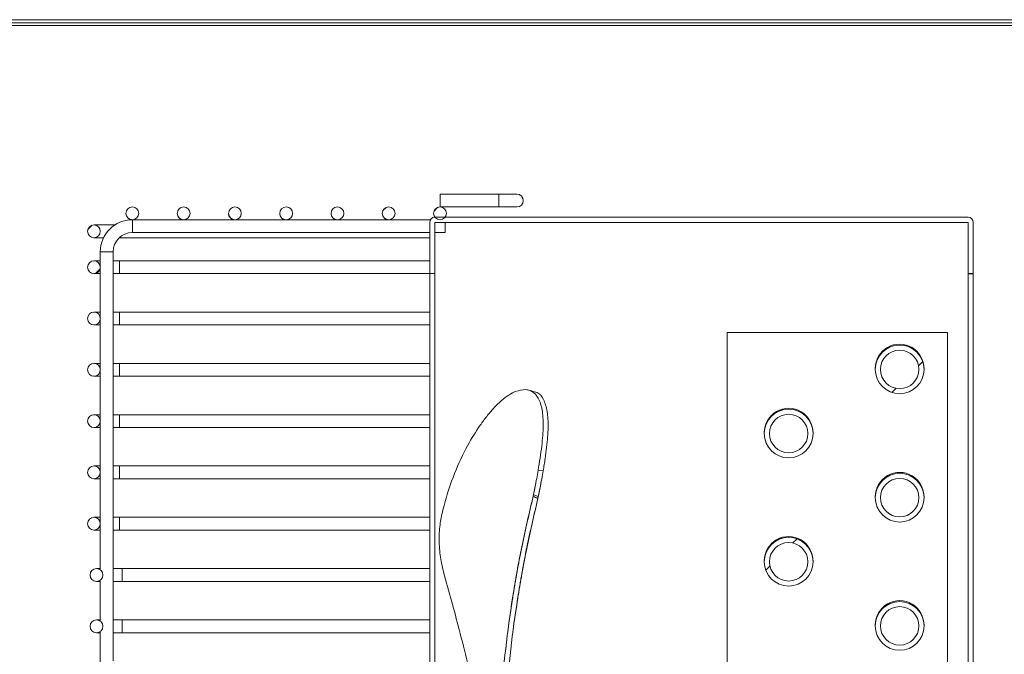
# Model space of a CAD drawing. Units: millimetres. Extents: x 2608 to 7861, y -1418 to 6011.
# Drawn here: x 6586 to 6778, y 4885 to 5009 of the extents above; entities that cross this region are included whole.
import ezdxf

# ---------------------------------------------------------------- set-up
doc = ezdxf.new("R2010")
doc.units = ezdxf.units.MM
doc.layers.add('ACOTA', color=50, linetype='Continuous')

msp = doc.modelspace()

# ---------------------------------------------------------------- linework, layer by layer
at = {"layer": 'ACOTA', "color": 0, "linetype": 'Continuous', "lineweight": 15}
for p, q in [((6215.92, 5008.29, 0), (6928.92, 5008.29, 0)), ((6215.92, 5008.29, 0), (6928.92, 5008.29, 0)), ((6222.92, 5008.9, 0), (6920.92, 5008.9, 0)), ((6222.92, 5008.9, 0), (6920.92, 5008.9, 0)), ((6222.92, 5008.3, 0), (6920.92, 5008.3, 0)), ((6222.92, 5008.3, 0), (6920.92, 5008.3, 0)), ((6928.92, 5007.79, 0), (6215.92, 5007.79, 0)), ((6928.92, 5007.79, 0), (6215.92, 5007.79, 0)), ((6667.53, 4972.4, 0), (6667.53, 4974.9, 0)), ((6667.53, 4972.4, 0), (6667.53, 4974.9, 0)), ((6679.03, 4974.9, 0), (6667.53, 4974.9, 0)), ((6667.53, 4972.4, 0), (6667.53, 4974.9, 0)), ((6667.53, 4972.4, 0), (6667.53, 4974.9, 0)), ((6679.03, 4974.9, 0), (6667.53, 4974.9, 0)), ((6679.03, 4974.9, 0), (6679.03, 4972.4, 0)), ((6682.53, 4974.9, 0), (6679.03, 4974.9, 0)), ((6679.03, 4974.9, 0), (6679.03, 4972.4, 0)), ((6682.53, 4974.9, 0), (6679.03, 4974.9, 0)), ((6607.53, 4972.4, 0), (6607.53, 4972.4, 0)), ((6607.53, 4972.4, 0), (6607.53, 4972.4, 0)), ((6617.53, 4972.4, 0), (6617.53, 4972.4, 0)), ((6617.53, 4972.4, 0), (6617.53, 4972.4, 0)), ((6637.53, 4972.4, 0), (6637.53, 4972.4, 0)), ((6637.53, 4972.4, 0), (6637.53, 4972.4, 0)), ((6647.53, 4972.4, 0), (6647.53, 4972.4, 0)), ((6647.53, 4972.4, 0), (6647.53, 4972.4, 0)), ((6657.53, 4972.4, 0), (6657.53, 4972.4, 0)), ((6657.53, 4972.4, 0), (6657.53, 4972.4, 0)), ((6667.53, 4972.4, 0), (6679.03, 4972.4, 0)), ((6667.53, 4972.4, 0), (6679.03, 4972.4, 0)), ((6679.03, 4972.4, 0), (6682.53, 4972.4, 0)), ((6679.03, 4972.4, 0), (6682.53, 4972.4, 0)), ((6607.53, 4969.9, 0), (6607.53, 4967.4, 0)), ((6617.53, 4969.9, 0), (6607.53, 4969.9, 0)), ((6607.53, 4969.9, 0), (6607.53, 4969.9, 0)), ((6607.53, 4969.9, 0), (6607.53, 4967.4, 0)), ((6617.53, 4969.9, 0), (6607.53, 4969.9, 0)), ((6607.53, 4969.9, 0), (6607.53, 4969.9, 0)), ((6627.53, 4969.9, 0), (6617.53, 4969.9, 0)), ((6617.53, 4969.9, 0), (6617.53, 4969.9, 0)), ((6627.53, 4969.9, 0), (6617.53, 4969.9, 0)), ((6617.53, 4969.9, 0), (6617.53, 4969.9, 0)), ((6637.53, 4969.9, 0), (6627.53, 4969.9, 0)), ((6637.53, 4969.9, 0), (6627.53, 4969.9, 0)), ((6647.53, 4969.9, 0), (6637.53, 4969.9, 0)), ((6637.53, 4969.9, 0), (6637.53, 4969.9, 0)), ((6647.53, 4969.9, 0), (6637.53, 4969.9, 0)), ((6637.53, 4969.9, 0), (6637.53, 4969.9, 0)), ((6665.66, 4969.9, 0), (6647.53, 4969.9, 0)), ((6647.53, 4969.9, 0), (6647.53, 4969.9, 0)), ((6665.66, 4969.9, 0), (6647.53, 4969.9, 0)), ((6647.53, 4969.9, 0), (6647.53, 4969.9, 0)), ((6657.53, 4969.9, 0), (6657.53, 4969.9, 0)), ((6657.53, 4969.9, 0), (6657.53, 4969.9, 0)), ((6666.37, 4970.67, 0), (6666.28, 4971.15, 0)), ((6666.37, 4970.67, 0), (6666.28, 4971.15, 0)), ((6666.53, 4970.4, 0), (6666.37, 4970.67, 0)), ((6666.53, 4970.4, 0), (6666.37, 4970.67, 0)), ((6666.53, 4970.4, 0), (6770.53, 4970.4, 0)), ((6666.53, 4970.4, 0), (6770.53, 4970.4, 0)), ((6604.14, 4968.9, 0), (6600.03, 4968.9, 0)), ((6600.03, 4968.9, 0), (6600.03, 4968.9, 0)), ((6604.14, 4968.9, 0), (6600.03, 4968.9, 0)), ((6600.03, 4968.9, 0), (6600.03, 4968.9, 0)), ((6665.53, 4969.4, 0), (6665.53, 4959.4, 0)), ((6665.53, 4969.4, 0), (6665.53, 4959.4, 0)), ((6666.53, 4969.4, 0), (6770.53, 4969.4, 0)), ((6666.53, 4969.4, 0), (6770.53, 4969.4, 0)), ((6666.53, 4969.4, 0), (6666.53, 4959.4, 0)), ((6666.53, 4969.4, 0), (6666.53, 4959.4, 0)), ((6668.53, 4969.4, 0), (6770.53, 4969.4, 0)), ((6668.53, 4969.4, 0), (6668.53, 4967.4, 0)), ((6668.53, 4969.4, 0), (6770.53, 4969.4, 0)), ((6668.53, 4969.4, 0), (6668.53, 4967.4, 0)), ((6770.53, 4969.4, 0), (6770.53, 4740.4, 0)), ((6770.53, 4969.4, 0), (6770.53, 4740.4, 0)), ((6770.53, 4969.39, 0), (6770.53, 4969.4, 0)), ((6770.53, 4969.4, 0), (6770.53, 4969.4, 0)), ((6770.53, 4969.4, 0), (6770.53, 4959.4, 0)), ((6770.53, 4969.39, 0), (6770.53, 4969.4, 0)), ((6770.53, 4969.4, 0), (6770.53, 4969.4, 0)), ((6770.53, 4969.4, 0), (6770.53, 4959.4, 0)), ((6771.53, 4969.4, 0), (6771.53, 4959.4, 0)), ((6771.53, 4969.4, 0), (6771.53, 4959.4, 0)), ((6600.03, 4966.4, 0), (6601.92, 4966.4, 0)), ((6600.03, 4966.4, 0), (6600.03, 4966.4, 0)), ((6600.03, 4966.4, 0), (6601.92, 4966.4, 0)), ((6600.03, 4966.4, 0), (6600.03, 4966.4, 0)), ((6605.03, 4966.4, 0), (6605.03, 4966.45, 0)), ((6605.03, 4966.4, 0), (6665.53, 4966.4, 0)), ((6605.03, 4966.4, 0), (6665.53, 4966.4, 0)), ((6607.53, 4967.4, 0), (6665.53, 4967.4, 0)), ((6607.53, 4967.4, 0), (6665.53, 4967.4, 0)), ((6666.53, 4967.4, 0), (6668.53, 4967.4, 0)), ((6666.53, 4967.4, 0), (6668.53, 4967.4, 0)), ((6666.53, 4845.9, 0), (6666.53, 4967.4, 0)), ((6666.53, 4845.9, 0), (6666.53, 4967.4, 0)), ((6601.28, 4963.65, 0), (6601.28, 4901.65, 0)), ((6601.28, 4963.65, 0), (6601.28, 4901.65, 0)), ((6601.28, 4963.65, 0), (6603.78, 4963.65, 0)), ((6601.28, 4963.65, 0), (6603.78, 4963.65, 0)), ((6603.78, 4883.9, 0), (6603.78, 4963.65, 0)), ((6603.78, 4883.9, 0), (6603.78, 4963.65, 0)), ((6601.28, 4961.9, 0), (6600.03, 4961.9, 0)), ((6600.03, 4961.9, 0), (6600.03, 4961.9, 0)), ((6601.28, 4961.9, 0), (6600.03, 4961.9, 0)), ((6600.03, 4961.9, 0), (6600.03, 4961.9, 0)), ((6605.03, 4961.9, 0), (6603.78, 4961.9, 0)), ((6605.03, 4961.9, 0), (6603.78, 4961.9, 0)), ((6605.03, 4960.65, 0), (6605.03, 4961.9, 0)), ((6665.53, 4961.9, 0), (6605.03, 4961.9, 0)), ((6605.03, 4960.65, 0), (6605.03, 4961.9, 0)), ((6665.53, 4961.9, 0), (6605.03, 4961.9, 0)), ((6605.03, 4959.4, 0), (6605.03, 4960.65, 0)), ((6605.03, 4959.4, 0), (6605.03, 4960.65, 0)), ((6600.03, 4959.4, 0), (6601.28, 4959.4, 0)), ((6600.03, 4959.4, 0), (6600.03, 4959.4, 0)), ((6600.03, 4959.4, 0), (6601.28, 4959.4, 0)), ((6600.03, 4959.4, 0), (6600.03, 4959.4, 0)), ((6603.78, 4959.4, 0), (6605.03, 4959.4, 0)), ((6603.78, 4959.4, 0), (6605.03, 4959.4, 0)), ((6605.03, 4959.4, 0), (6665.53, 4959.4, 0)), ((6605.03, 4959.4, 0), (6665.53, 4959.4, 0)), ((6665.53, 4959.4, 0), (6665.53, 4845.9, 0)), ((6665.53, 4959.4, 0), (6665.53, 4845.9, 0)), ((6665.53, 4959.4, 0), (6665.53, 4959.4, 0)), ((6665.53, 4959.4, 0), (6666.53, 4959.4, 0)), ((6666.53, 4959.4, 0), (6665.53, 4959.4, 0)), ((6665.53, 4959.4, 0), (6665.53, 4959.4, 0)), ((6665.53, 4959.4, 0), (6666.53, 4959.4, 0)), ((6666.53, 4959.4, 0), (6665.53, 4959.4, 0)), ((6666.53, 4959.4, 0), (6666.53, 4845.9, 0)), ((6666.53, 4959.4, 0), (6666.53, 4845.9, 0)), ((6666.53, 4959.4, 0), (6666.53, 4959.4, 0)), ((6666.53, 4959.4, 0), (6666.53, 4959.4, 0)), ((6770.53, 4959.39, 0), (6770.53, 4959.4, 0)), ((6771.53, 4959.4, 0), (6770.53, 4959.4, 0)), ((6770.53, 4959.39, 0), (6770.53, 4959.4, 0)), ((6771.53, 4959.4, 0), (6770.53, 4959.4, 0)), ((6770.53, 4959.39, 0), (6770.53, 4740.4, 0)), ((6770.53, 4959.39, 0), (6770.53, 4740.4, 0)), ((6770.53, 4959.39, 0), (6771.53, 4959.39, 0)), ((6770.53, 4959.39, 0), (6771.53, 4959.39, 0)), ((6771.53, 4959.39, 0), (6771.53, 4959.4, 0)), ((6771.53, 4959.39, 0), (6771.53, 4959.4, 0)), ((6771.53, 4959.39, 0), (6771.53, 4740.4, 0)), ((6771.53, 4959.39, 0), (6771.53, 4740.4, 0)), ((6601.28, 4951.9, 0), (6600.03, 4951.9, 0)), ((6600.03, 4951.9, 0), (6600.03, 4951.9, 0)), ((6601.28, 4951.9, 0), (6600.03, 4951.9, 0)), ((6600.03, 4951.9, 0), (6600.03, 4951.9, 0)), ((6605.03, 4951.9, 0), (6603.78, 4951.9, 0)), ((6605.03, 4951.9, 0), (6603.78, 4951.9, 0)), ((6605.03, 4950.65, 0), (6605.03, 4951.9, 0)), ((6665.53, 4951.9, 0), (6605.03, 4951.9, 0)), ((6605.03, 4950.65, 0), (6605.03, 4951.9, 0)), ((6665.53, 4951.9, 0), (6605.03, 4951.9, 0)), ((6605.03, 4949.4, 0), (6605.03, 4950.65, 0)), ((6605.03, 4949.4, 0), (6605.03, 4950.65, 0)), ((6600.03, 4949.4, 0), (6601.28, 4949.4, 0)), ((6600.03, 4949.4, 0), (6600.03, 4949.4, 0)), ((6600.03, 4949.4, 0), (6601.28, 4949.4, 0)), ((6600.03, 4949.4, 0), (6600.03, 4949.4, 0)), ((6603.78, 4949.4, 0), (6605.03, 4949.4, 0)), ((6603.78, 4949.4, 0), (6605.03, 4949.4, 0)), ((6605.03, 4949.4, 0), (6665.53, 4949.4, 0)), ((6605.03, 4949.4, 0), (6665.53, 4949.4, 0)), ((6723.53, 4746.9, 0), (6723.53, 4947.9, 0)), ((6723.53, 4746.9, 0), (6723.53, 4947.9, 0)), ((6723.53, 4947.9, 0), (6766.53, 4947.9, 0)), ((6723.53, 4947.9, 0), (6766.53, 4947.9, 0)), ((6766.53, 4947.9, 0), (6766.53, 4746.9, 0)), ((6766.53, 4947.9, 0), (6766.53, 4746.9, 0)), ((6754.64, 4944.75, 0), (6754.15, 4944.47, 0)), ((6754.64, 4944.75, 0), (6754.15, 4944.47, 0)), ((6754.8, 4944.85, 0), (6754.64, 4944.75, 0)), ((6754.8, 4944.85, 0), (6754.64, 4944.75, 0)), ((6754.15, 4944.47, 0), (6753.86, 4944.3, 0)), ((6754.15, 4944.47, 0), (6753.86, 4944.3, 0)), ((6601.28, 4941.9, 0), (6600.03, 4941.9, 0)), ((6600.03, 4941.9, 0), (6600.03, 4941.9, 0)), ((6601.28, 4941.9, 0), (6600.03, 4941.9, 0)), ((6600.03, 4941.9, 0), (6600.03, 4941.9, 0)), ((6605.03, 4941.9, 0), (6603.78, 4941.9, 0)), ((6605.03, 4941.9, 0), (6603.78, 4941.9, 0)), ((6605.03, 4940.65, 0), (6605.03, 4941.9, 0)), ((6665.53, 4941.9, 0), (6605.03, 4941.9, 0)), ((6605.03, 4940.65, 0), (6605.03, 4941.9, 0)), ((6665.53, 4941.9, 0), (6605.03, 4941.9, 0)), ((6600.03, 4939.4, 0), (6601.28, 4939.4, 0)), ((6600.03, 4939.4, 0), (6600.03, 4939.4, 0)), ((6600.03, 4939.4, 0), (6601.28, 4939.4, 0)), ((6600.03, 4939.4, 0), (6600.03, 4939.4, 0)), ((6603.78, 4939.4, 0), (6605.03, 4939.4, 0)), ((6603.78, 4939.4, 0), (6605.03, 4939.4, 0)), ((6605.03, 4939.4, 0), (6605.03, 4940.65, 0)), ((6605.03, 4939.4, 0), (6605.03, 4940.65, 0)), ((6605.03, 4939.4, 0), (6665.53, 4939.4, 0)), ((6605.03, 4939.4, 0), (6665.53, 4939.4, 0)), ((6685.51, 4936.58, 0), (6684.55, 4936.74, 0)), ((6685.51, 4936.58, 0), (6684.55, 4936.74, 0)), ((6601.28, 4931.9, 0), (6600.03, 4931.9, 0)), ((6600.03, 4931.9, 0), (6600.03, 4931.9, 0)), ((6601.28, 4931.9, 0), (6600.03, 4931.9, 0)), ((6600.03, 4931.9, 0), (6600.03, 4931.9, 0)), ((6605.03, 4931.9, 0), (6603.78, 4931.9, 0)), ((6605.03, 4931.9, 0), (6603.78, 4931.9, 0)), ((6605.03, 4930.65, 0), (6605.03, 4931.9, 0)), ((6665.53, 4931.9, 0), (6605.03, 4931.9, 0)), ((6605.03, 4930.65, 0), (6605.03, 4931.9, 0)), ((6665.53, 4931.9, 0), (6605.03, 4931.9, 0)), ((6733.32, 4932.44, 0), (6733.15, 4932.35, 0)), ((6733.32, 4932.44, 0), (6733.15, 4932.35, 0)), ((6733.81, 4932.72, 0), (6733.32, 4932.44, 0)), ((6733.81, 4932.72, 0), (6733.32, 4932.44, 0)), ((6734.25, 4932.98, 0), (6733.81, 4932.72, 0)), ((6734.25, 4932.98, 0), (6733.81, 4932.72, 0)), ((6600.03, 4929.4, 0), (6601.28, 4929.4, 0)), ((6600.03, 4929.4, 0), (6600.03, 4929.4, 0)), ((6600.03, 4929.4, 0), (6601.28, 4929.4, 0)), ((6600.03, 4929.4, 0), (6600.03, 4929.4, 0)), ((6603.78, 4929.4, 0), (6605.03, 4929.4, 0)), ((6603.78, 4929.4, 0), (6605.03, 4929.4, 0)), ((6605.03, 4929.4, 0), (6605.03, 4930.65, 0)), ((6605.03, 4929.4, 0), (6605.03, 4930.65, 0)), ((6605.03, 4929.4, 0), (6665.53, 4929.4, 0)), ((6605.03, 4929.4, 0), (6665.53, 4929.4, 0)), ((6601.28, 4921.9, 0), (6600.03, 4921.9, 0)), ((6600.03, 4921.9, 0), (6600.03, 4921.9, 0)), ((6601.28, 4921.9, 0), (6600.03, 4921.9, 0)), ((6600.03, 4921.9, 0), (6600.03, 4921.9, 0)), ((6605.03, 4921.9, 0), (6603.78, 4921.9, 0)), ((6605.03, 4921.9, 0), (6603.78, 4921.9, 0)), ((6605.03, 4920.65, 0), (6605.03, 4921.9, 0)), ((6665.53, 4921.9, 0), (6605.03, 4921.9, 0)), ((6605.03, 4920.65, 0), (6605.03, 4921.9, 0)), ((6665.53, 4921.9, 0), (6605.03, 4921.9, 0)), ((6605.03, 4919.4, 0), (6605.03, 4920.65, 0)), ((6605.03, 4919.4, 0), (6605.03, 4920.65, 0)), ((6687.65, 4920.95, 0), (6686.68, 4921.05, 0)), ((6687.65, 4920.95, 0), (6686.68, 4921.05, 0)), ((6754.8, 4919.85, 0), (6754.64, 4919.75, 0)), ((6754.8, 4919.85, 0), (6754.64, 4919.75, 0)), ((6600.03, 4919.4, 0), (6601.28, 4919.4, 0)), ((6600.03, 4919.4, 0), (6600.03, 4919.4, 0)), ((6600.03, 4919.4, 0), (6601.28, 4919.4, 0)), ((6600.03, 4919.4, 0), (6600.03, 4919.4, 0)), ((6603.78, 4919.4, 0), (6605.03, 4919.4, 0)), ((6603.78, 4919.4, 0), (6605.03, 4919.4, 0)), ((6605.03, 4919.4, 0), (6665.53, 4919.4, 0)), ((6605.03, 4919.4, 0), (6665.53, 4919.4, 0)), ((6754.15, 4919.47, 0), (6753.86, 4919.3, 0)), ((6754.15, 4919.47, 0), (6753.86, 4919.3, 0)), ((6754.64, 4919.75, 0), (6754.15, 4919.47, 0)), ((6754.64, 4919.75, 0), (6754.15, 4919.47, 0)), ((6601.28, 4911.9, 0), (6600.03, 4911.9, 0)), ((6600.03, 4911.9, 0), (6600.03, 4911.9, 0)), ((6601.28, 4911.9, 0), (6600.03, 4911.9, 0)), ((6600.03, 4911.9, 0), (6600.03, 4911.9, 0)), ((6605.03, 4911.9, 0), (6603.78, 4911.9, 0)), ((6605.03, 4911.9, 0), (6603.78, 4911.9, 0)), ((6605.03, 4910.65, 0), (6605.03, 4911.9, 0)), ((6665.53, 4911.9, 0), (6605.03, 4911.9, 0)), ((6605.03, 4910.65, 0), (6605.03, 4911.9, 0)), ((6665.53, 4911.9, 0), (6605.03, 4911.9, 0)), ((6605.03, 4909.4, 0), (6605.03, 4910.65, 0)), ((6605.03, 4909.4, 0), (6605.03, 4910.65, 0)), ((6600.03, 4909.4, 0), (6601.28, 4909.4, 0)), ((6600.03, 4909.4, 0), (6600.03, 4909.4, 0)), ((6600.03, 4909.4, 0), (6601.28, 4909.4, 0)), ((6600.03, 4909.4, 0), (6600.03, 4909.4, 0)), ((6603.78, 4909.4, 0), (6605.03, 4909.4, 0)), ((6603.78, 4909.4, 0), (6605.03, 4909.4, 0)), ((6605.03, 4909.4, 0), (6665.53, 4909.4, 0)), ((6605.03, 4909.4, 0), (6665.53, 4909.4, 0)), ((6733.32, 4907.44, 0), (6733.15, 4907.35, 0)), ((6733.32, 4907.44, 0), (6733.15, 4907.35, 0)), ((6733.81, 4907.72, 0), (6733.32, 4907.44, 0)), ((6733.81, 4907.72, 0), (6733.32, 4907.44, 0)), ((6734.25, 4907.98, 0), (6733.81, 4907.72, 0)), ((6734.25, 4907.98, 0), (6733.81, 4907.72, 0)), ((6601.28, 4901.9, 0), (6600.53, 4901.9, 0)), ((6600.53, 4901.9, 0), (6600.53, 4901.9, 0)), ((6601.28, 4901.9, 0), (6600.53, 4901.9, 0)), ((6600.53, 4901.9, 0), (6600.53, 4901.9, 0)), ((6605.53, 4901.9, 0), (6603.78, 4901.9, 0)), ((6605.53, 4901.9, 0), (6603.78, 4901.9, 0)), ((6605.53, 4900.65, 0), (6605.53, 4901.9, 0)), ((6665.53, 4901.9, 0), (6605.53, 4901.9, 0)), ((6605.53, 4900.65, 0), (6605.53, 4901.9, 0)), ((6665.53, 4901.9, 0), (6605.53, 4901.9, 0)), ((6605.53, 4899.4, 0), (6605.53, 4900.65, 0)), ((6605.53, 4899.4, 0), (6605.53, 4900.65, 0)), ((6600.53, 4899.4, 0), (6601.28, 4899.4, 0)), ((6600.53, 4899.4, 0), (6600.53, 4899.4, 0)), ((6600.53, 4899.4, 0), (6601.28, 4899.4, 0)), ((6600.53, 4899.4, 0), (6600.53, 4899.4, 0)), ((6601.28, 4899.65, 0), (6601.28, 4891.65, 0)), ((6601.28, 4899.65, 0), (6601.28, 4891.65, 0)), ((6603.78, 4899.4, 0), (6605.53, 4899.4, 0)), ((6603.78, 4899.4, 0), (6605.53, 4899.4, 0)), ((6605.53, 4899.4, 0), (6665.53, 4899.4, 0)), ((6605.53, 4899.4, 0), (6665.53, 4899.4, 0)), ((6754.8, 4894.85, 0), (6754.64, 4894.75, 0)), ((6754.8, 4894.85, 0), (6754.64, 4894.75, 0)), ((6754.15, 4894.47, 0), (6753.86, 4894.3, 0)), ((6754.15, 4894.47, 0), (6753.86, 4894.3, 0)), ((6754.64, 4894.75, 0), (6754.15, 4894.47, 0)), ((6754.64, 4894.75, 0), (6754.15, 4894.47, 0)), ((6601.28, 4891.9, 0), (6600.53, 4891.9, 0)), ((6600.53, 4891.9, 0), (6600.53, 4891.9, 0)), ((6601.28, 4891.9, 0), (6600.53, 4891.9, 0)), ((6600.53, 4891.9, 0), (6600.53, 4891.9, 0)), ((6605.53, 4891.9, 0), (6603.78, 4891.9, 0)), ((6605.53, 4891.9, 0), (6603.78, 4891.9, 0)), ((6605.53, 4890.65, 0), (6605.53, 4891.9, 0)), ((6665.53, 4891.9, 0), (6605.53, 4891.9, 0)), ((6605.53, 4890.65, 0), (6605.53, 4891.9, 0)), ((6665.53, 4891.9, 0), (6605.53, 4891.9, 0)), ((6600.53, 4889.4, 0), (6601.28, 4889.4, 0)), ((6600.53, 4889.4, 0), (6600.53, 4889.4, 0)), ((6600.53, 4889.4, 0), (6601.28, 4889.4, 0)), ((6600.53, 4889.4, 0), (6600.53, 4889.4, 0)), ((6601.28, 4889.65, 0), (6601.28, 4881.65, 0)), ((6601.28, 4889.65, 0), (6601.28, 4881.65, 0)), ((6603.78, 4889.4, 0), (6605.53, 4889.4, 0)), ((6603.78, 4889.4, 0), (6605.53, 4889.4, 0)), ((6605.53, 4889.4, 0), (6605.53, 4890.65, 0)), ((6605.53, 4889.4, 0), (6605.53, 4890.65, 0)), ((6605.53, 4889.4, 0), (6665.53, 4889.4, 0)), ((6605.53, 4889.4, 0), (6665.53, 4889.4, 0))]:
    msp.add_line(p, q, dxfattribs=at)
at = {"layer": 'ACOTA', "color": 0, "linetype": 'Continuous'}
for p, q in [((6656.4, 4971.68, 0), (6657, 4972.29, 0)), ((6666.36, 4971.59, 0), (6667.09, 4972.33, 0)), ((6598.83, 4967.99, 0), (6599.69, 4968.86, 0)), ((6600.33, 4959.44, 0), (6601.24, 4960.35, 0)), ((6760.86, 4941.44, 0), (6761.68, 4942.26, 0)), ((6755.65, 4936.23, 0), (6756.47, 4937.05, 0)), ((6736.36, 4906.89, 0), (6737.16, 4907.69, 0)), ((6731.07, 4901.6, 0), (6731.87, 4902.4, 0))]:
    msp.add_line(p, q, dxfattribs=at)
at = {"layer": 'ACOTA', "color": 0, "linetype": 'Continuous', "lineweight": 15}
for centre, radius in [((6607.53, 4971.15, 0), 1.25), ((6607.53, 4971.15, 0), 1.25), ((6617.53, 4971.15, 0), 1.25), ((6617.53, 4971.15, 0), 1.25), ((6627.53, 4971.15, 0), 1.25), ((6627.53, 4971.15, 0), 1.25), ((6637.53, 4971.15, 0), 1.25), ((6637.53, 4971.15, 0), 1.25), ((6647.53, 4971.15, 0), 1.25), ((6647.53, 4971.15, 0), 1.25), ((6657.53, 4971.15, 0), 1.25), ((6657.53, 4971.15, 0), 1.25), ((6667.53, 4971.15, 0), 1.25), ((6667.53, 4971.15, 0), 1.25), ((6600.03, 4967.65, 0), 1.25), ((6600.03, 4967.65, 0), 1.25), ((6600.03, 4960.65, 0), 1.25), ((6600.03, 4960.65, 0), 1.25), ((6600.03, 4950.65, 0), 1.25), ((6600.03, 4950.65, 0), 1.25), ((6757.18, 4940.73, 0), 4.75), ((6757.18, 4940.73, 0), 4.75), ((6757.18, 4940.73, 0), 3.75), ((6757.18, 4940.73, 0), 3.75), ((6600.03, 4940.65, 0), 1.25), ((6600.03, 4940.65, 0), 1.25), ((6600.03, 4930.65, 0), 1.25), ((6600.03, 4930.65, 0), 1.25), ((6735.53, 4928.23, 0), 4.75), ((6735.53, 4928.23, 0), 4.75), ((6735.53, 4928.23, 0), 3.75), ((6735.53, 4928.23, 0), 3.75), ((6600.03, 4920.65, 0), 1.25), ((6600.03, 4920.65, 0), 1.25), ((6757.18, 4915.73, 0), 4.75), ((6757.18, 4915.73, 0), 4.75), ((6757.18, 4915.73, 0), 3.75), ((6757.18, 4915.73, 0), 3.75), ((6600.03, 4910.65, 0), 1.25), ((6600.03, 4910.65, 0), 1.25), ((6735.53, 4903.23, 0), 4.75), ((6735.53, 4903.23, 0), 4.75), ((6735.53, 4903.23, 0), 3.75), ((6735.53, 4903.23, 0), 3.75), ((6600.53, 4900.65, 0), 1.25), ((6600.53, 4900.65, 0), 1.25), ((6757.18, 4890.73, 0), 4.75), ((6757.18, 4890.73, 0), 4.75), ((6757.18, 4890.73, 0), 3.75), ((6757.18, 4890.73, 0), 3.75), ((6600.53, 4890.65, 0), 1.25), ((6600.53, 4890.65, 0), 1.25)]:
    msp.add_circle(centre, radius, dxfattribs=at)
for centre, radius, start, end in [((6682.53, 4973.65, 0), 1.25, 270, 90), ((6682.53, 4973.65, 0), 1.25, 270, 90), ((6607.53, 4971.15, 0), 1.25, 90, 179.9999), ((6607.53, 4971.15, 0), 1.25, 90, 179.9999), ((6617.53, 4971.15, 0), 1.25, 90, 179.9999), ((6617.53, 4971.15, 0), 1.25, 90, 179.9999), ((6627.53, 4971.15, 0), 1.25, 90, 179.9999), ((6627.53, 4971.15, 0), 1.25, 90, 179.9999), ((6637.53, 4971.15, 0), 1.25, 90, 179.9999), ((6637.53, 4971.15, 0), 1.25, 90, 179.9999), ((6647.53, 4971.15, 0), 1.25, 90, 179.9999), ((6647.53, 4971.15, 0), 1.25, 90, 179.9999), ((6657.53, 4971.15, 0), 1.25, 90, 179.9999), ((6657.53, 4971.15, 0), 1.25, 90, 179.9999), ((6667.53, 4971.15, 0), 1.25, 90, 179.9999), ((6667.53, 4971.15, 0), 1.25, 90, 179.9999), ((6607.53, 4963.65, 0), 6.25, 90, 180), ((6607.53, 4963.65, 0), 6.25, 90, 180), ((6607.53, 4971.15, 0), 1.25, 179.9999, 270), ((6607.53, 4971.15, 0), 1.25, 179.9999, 270), ((6617.53, 4971.15, 0), 1.25, 179.9999, 270), ((6617.53, 4971.15, 0), 1.25, 179.9999, 270), ((6627.53, 4971.15, 0), 1.25, 179.9999, 270), ((6627.53, 4971.15, 0), 1.25, 179.9999, 270), ((6637.53, 4971.15, 0), 1.25, 179.9999, 270), ((6637.53, 4971.15, 0), 1.25, 179.9999, 270), ((6647.53, 4971.15, 0), 1.25, 179.9999, 270), ((6647.53, 4971.15, 0), 1.25, 179.9999, 270), ((6657.53, 4971.15, 0), 1.25, 179.9999, 270), ((6657.53, 4971.15, 0), 1.25, 179.9999, 270), ((6666.53, 4969.4, 0), 1, 90, 180), ((6666.53, 4969.4, 0), 1, 90, 180), ((6770.53, 4969.4, 0), 1, 0, 90), ((6770.53, 4969.4, 0), 1, 0, 90), ((6600.03, 4967.65, 0), 1.25, 90, 270), ((6600.03, 4967.65, 0), 1.25, 90, 270), ((6666.53, 4969.4, 0), 0.001, 90, 180), ((6666.53, 4969.4, 0), 0.001, 90, 180), ((6770.53, 4969.4, 0), 0.001, 0, 90), ((6770.53, 4969.4, 0), 0.001, 0, 90), ((6607.53, 4963.65, 0), 3.75, 90, 180), ((6607.53, 4963.65, 0), 3.75, 90, 180), ((6600.03, 4960.65, 0), 1.25, 90, 270), ((6600.03, 4960.65, 0), 1.25, 90, 270), ((6600.03, 4950.65, 0), 1.25, 90, 270), ((6600.03, 4950.65, 0), 1.25, 90, 270), ((6757.18, 4940.9, 0), 4.75, 358.9603, 180), ((6757.18, 4940.9, 0), 4.75, 358.9655, 180), ((6600.03, 4940.65, 0), 1.25, 90, 270), ((6600.03, 4940.65, 0), 1.25, 90, 270), ((6600.03, 4930.65, 0), 1.25, 90, 270), ((6600.03, 4930.65, 0), 1.25, 90, 270), ((6735.53, 4928.4, 0), 4.75, 358.9651, 180), ((6735.53, 4928.4, 0), 4.75, 358.9651, 180), ((6600.03, 4920.65, 0), 1.25, 90, 270), ((6600.03, 4920.65, 0), 1.25, 90, 270), ((6757.18, 4915.9, 0), 4.75, 358.9629, 180), ((6757.18, 4915.9, 0), 4.75, 358.9577, 180), ((6600.03, 4910.65, 0), 1.25, 90, 270), ((6600.03, 4910.65, 0), 1.25, 90, 270), ((6735.53, 4903.4, 0), 4.75, 358.9629, 180), ((6735.53, 4903.4, 0), 4.75, 358.9583, 180), ((6600.53, 4900.65, 0), 1.25, 90, 270), ((6600.53, 4900.65, 0), 1.25, 90, 270), ((6757.18, 4890.9, 0), 4.75, 358.9577, 180), ((6757.18, 4890.9, 0), 4.75, 358.9655, 180), ((6600.53, 4890.65, 0), 1.25, 90, 270), ((6600.53, 4890.65, 0), 1.25, 90, 270)]:
    msp.add_arc(centre, radius, start, end, dxfattribs=at)
for points, knots in [([(6677.98, 4933.14, 0), (6678.23, 4933.41, 0), (6678.99, 4934.22, 0), (6680.24, 4935.29, 0), (6681.96, 4936.38, 0), (6683.81, 4936.95, 0), (6685.53, 4936.58, 0), (6686.79, 4935.26, 0), (6687.52, 4932.98, 0), (6687.73, 4929.83, 0), (6687.45, 4925.88, 0), (6686.93, 4922.66, 0), (6686.67, 4921.05, 0)], [0, 0, 0, 0, 0.0365077, 0.1099887, 0.1834688, 0.2998236, 0.4162519, 0.5326711, 0.6487156, 0.7647651, 0.8823791, 1, 1, 1, 1]), ([(6677.98, 4933.14, 0), (6678.23, 4933.41, 0), (6678.99, 4934.22, 0), (6680.24, 4935.29, 0), (6681.96, 4936.38, 0), (6683.81, 4936.95, 0), (6685.53, 4936.58, 0), (6686.79, 4935.26, 0), (6687.52, 4932.98, 0), (6687.73, 4929.83, 0), (6687.45, 4925.88, 0), (6686.93, 4922.66, 0), (6686.67, 4921.05, 0)], [0, 0, 0, 0, 0.0365077, 0.1099887, 0.1834688, 0.2998236, 0.4162519, 0.5326711, 0.6487156, 0.7647651, 0.8823791, 1, 1, 1, 1]), ([(6685.45, 4936.45, 0), (6685.81, 4936.41, 0), (6686.76, 4936.29, 0), (6687.78, 4934.96, 0), (6688.51, 4932.67, 0), (6688.68, 4929.51, 0), (6688.44, 4926.28, 0), (6688.1, 4923.73, 0), (6687.86, 4922.17, 0), (6687.72, 4921.36, 0), (6687.65, 4920.95, 0)], [0, 0, 0, 0, 0.107201, 0.289149, 0.471093, 0.647682, 0.821424, 0.910399, 0.955161, 1, 1, 1, 1]), ([(6685.45, 4936.45, 0), (6685.81, 4936.41, 0), (6686.76, 4936.29, 0), (6687.78, 4934.96, 0), (6688.51, 4932.67, 0), (6688.68, 4929.51, 0), (6688.44, 4926.28, 0), (6688.1, 4923.73, 0), (6687.86, 4922.17, 0), (6687.72, 4921.36, 0), (6687.65, 4920.95, 0)], [0, 0, 0, 0, 0.107201, 0.289149, 0.471093, 0.647682, 0.821424, 0.910399, 0.955161, 1, 1, 1, 1]), ([(6667.89, 4912.51, 0), (6668.03, 4913.07, 0), (6668.72, 4915.86, 0), (6670.29, 4920.55, 0), (6672.74, 4925.76, 0), (6674.94, 4929.3, 0), (6676.44, 4931.32, 0), (6677.32, 4932.39, 0), (6677.76, 4932.89, 0), (6677.98, 4933.14, 0)], [0, 0, 0, 0, 0.062558, 0.313447, 0.564302, 0.780447, 0.89001, 0.944979, 1, 1, 1, 1]), ([(6667.89, 4912.51, 0), (6668.03, 4913.07, 0), (6668.72, 4915.86, 0), (6670.29, 4920.55, 0), (6672.74, 4925.76, 0), (6674.94, 4929.3, 0), (6676.44, 4931.32, 0), (6677.32, 4932.39, 0), (6677.76, 4932.89, 0), (6677.98, 4933.14, 0)], [0, 0, 0, 0, 0.062558, 0.313447, 0.564302, 0.780447, 0.89001, 0.944979, 1, 1, 1, 1]), ([(6686.67, 4921.05, 0), (6686.58, 4920.53, 0), (6686.29, 4918.9, 0), (6685.94, 4917.14, 0), (6685.7, 4915.95, 0)], [0, 0, 0, 0, 0.321311, 1, 1, 1, 1]), ([(6686.67, 4921.05, 0), (6686.58, 4920.53, 0), (6686.31, 4919.01, 0), (6685.98, 4917.37, 0), (6685.77, 4916.3, 0)], [0, 0, 0, 0, 0.343741, 1, 1, 1, 1]), ([(6687.65, 4920.95, 0), (6687.56, 4920.43, 0), (6687.25, 4918.72, 0), (6686.88, 4916.86, 0), (6686.63, 4915.58, 0)], [0, 0, 0, 0, 0.308862, 1, 1, 1, 1]), ([(6687.65, 4920.95, 0), (6687.56, 4920.43, 0), (6687.27, 4918.82, 0), (6686.93, 4917.09, 0), (6686.7, 4915.93, 0)], [0, 0, 0, 0, 0.329381, 1, 1, 1, 1]), ([(6679.39, 4876.22, 0), (6679.68, 4879.58, 0), (6680.25, 4886.3, 0), (6681.66, 4896.36, 0), (6683.43, 4906.37, 0), (6684.99, 4912.99, 0), (6685.77, 4916.3, 0)], [0, 0, 0, 0, 0.249087, 0.498173, 0.749088, 1, 1, 1, 1]), ([(6679.39, 4876.32, 0), (6679.68, 4879.65, 0), (6680.25, 4886.29, 0), (6681.64, 4896.23, 0), (6683.4, 4906.14, 0), (6684.93, 4912.68, 0), (6685.7, 4915.95, 0)], [0, 0, 0, 0, 0.249107, 0.498214, 0.749107, 1, 1, 1, 1]), ([(6680.39, 4876.22, 0), (6680.68, 4879.55, 0), (6681.24, 4886.21, 0), (6682.63, 4896.17, 0), (6684.39, 4906.1, 0), (6685.93, 4912.65, 0), (6686.7, 4915.93, 0)], [0, 0, 0, 0, 0.249095, 0.49819, 0.749096, 1, 1, 1, 1]), ([(6686.63, 4915.58, 0), (6686.55, 4915.61, 0), (6686.39, 4915.67, 0), (6686.09, 4915.8, 0), (6685.85, 4915.89, 0), (6685.7, 4915.95, 0)], [0, 0, 0, 0, 0.245407, 0.50224, 1, 1, 1, 1]), ([(6686.7, 4915.93, 0), (6686.62, 4915.96, 0), (6686.47, 4916.02, 0), (6686.16, 4916.15, 0), (6685.92, 4916.24, 0), (6685.77, 4916.3, 0)], [0, 0, 0, 0, 0.245568, 0.502466, 1, 1, 1, 1]), ([(6680.39, 4876.32, 0), (6680.68, 4879.61, 0), (6681.24, 4886.2, 0), (6682.62, 4896.05, 0), (6684.35, 4905.86, 0), (6685.87, 4912.34, 0), (6686.63, 4915.58, 0)], [0, 0, 0, 0, 0.249116, 0.498232, 0.749117, 1, 1, 1, 1]), ([(6668.23, 4901.19, 0), (6668.09, 4901.76, 0), (6667.7, 4903.3, 0), (6667.35, 4906.24, 0), (6667.35, 4909.64, 0), (6667.72, 4911.59, 0), (6667.89, 4912.51, 0)], [0, 0, 0, 0, 0.167949, 0.453814, 0.741353, 1, 1, 1, 1]), ([(6668.23, 4901.19, 0), (6668.09, 4901.76, 0), (6667.7, 4903.3, 0), (6667.35, 4906.24, 0), (6667.35, 4909.64, 0), (6667.72, 4911.59, 0), (6667.89, 4912.51, 0)], [0, 0, 0, 0, 0.167949, 0.453814, 0.741353, 1, 1, 1, 1]), ([(6673.33, 4881.96, 0), (6673.19, 4882.5, 0), (6672.52, 4885.19, 0), (6671.35, 4889.73, 0), (6669.79, 4895.6, 0), (6668.75, 4899.32, 0), (6668.23, 4901.19, 0)], [0, 0, 0, 0, 0.08448, 0.42241, 0.711183, 1, 1, 1, 1]), ([(6673.33, 4881.96, 0), (6673.19, 4882.5, 0), (6672.52, 4885.19, 0), (6671.35, 4889.73, 0), (6669.79, 4895.6, 0), (6668.75, 4899.32, 0), (6668.23, 4901.19, 0)], [0, 0, 0, 0, 0.08448, 0.42241, 0.711183, 1, 1, 1, 1])]:
    msp.add_open_spline(points, degree=3, knots=knots, dxfattribs=at)

doc.saveas('drawing.dxf')
